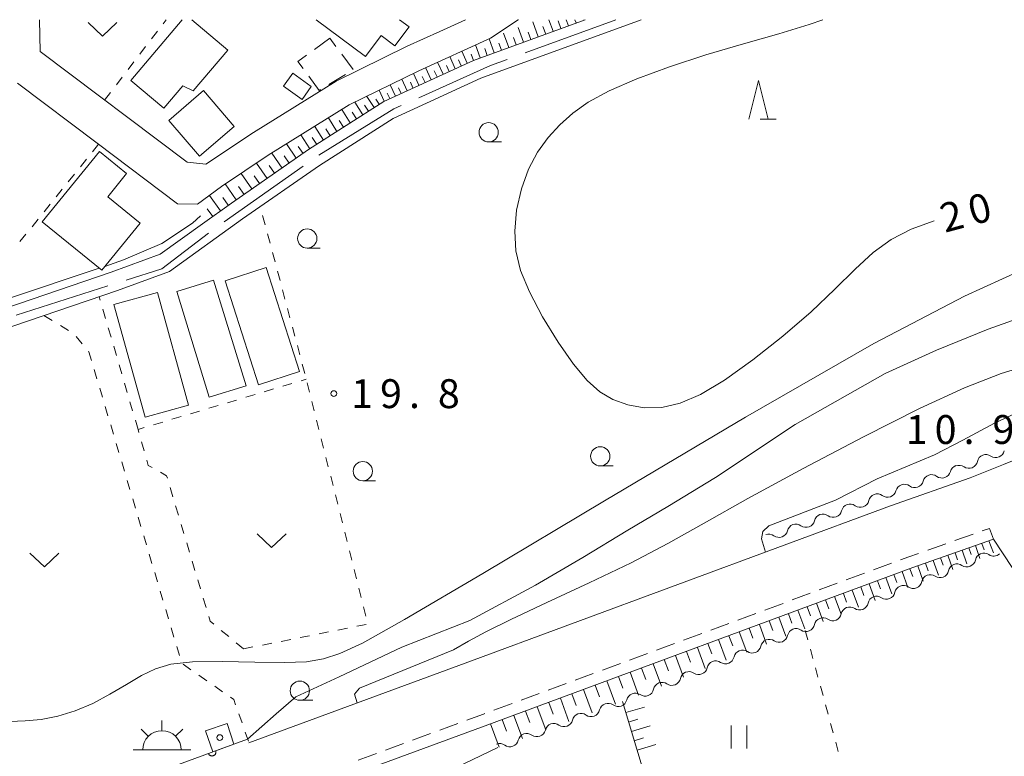
# Model space of a CAD drawing. Units: millimetres. Extents: x -74000 to -71999, y 37500 to 39000.
# Drawn here: x -73564 to -73436, y 38904 to 39000 of the extents above; entities that cross this region are included whole.
import ezdxf

# ---------------------------------------------------------------- set-up
doc = ezdxf.new("R2010")
doc.units = ezdxf.units.MM
for name, color, linetype, lineweight in [('110600_大字・町・丁目界', 7, 'Continuous', 20), ('210100_道路縁（街区線）', 7, 'Continuous', 15), ('221300_歩道', 7, 'Continuous', 9), ('300100_普通建物', 7, 'Continuous', 15), ('300300_普通無壁舎', 7, 'Continuous', 9), ('355600_揚・排水機場', 7, 'Continuous', 20), ('510200_一条河川、細流', 7, 'Continuous', 15), ('610111_人工斜面(上)', 7, 'Continuous', 9), ('610199_人工斜面(中)', 7, 'Continuous', 9), ('611000_被覆(直)', 7, 'Continuous', 20), ('630100_植生界', 7, 'Continuous', 9), ('631100_田', 7, 'Continuous', 9), ('631300_畑', 7, 'Continuous', 9), ('633100_広葉樹林', 7, 'Continuous', 9), ('633200_針葉樹林', 7, 'Continuous', 9), ('710100_等高線（計曲線）', 7, 'Continuous', 20), ('710107_等高線（計曲線）（注記）', 7, 'Continuous', 0), ('710200_等高線（主曲線）', 7, 'Continuous', 9), ('731200_図化機測定による標高点', 7, 'Continuous', 20), ('731207_図化機測定による標高点（注記）', 7, 'Continuous', 20), ('819900_指示点', 7, 'Continuous', 0)]:
    doc.layers.add(name, color=color, linetype=linetype, lineweight=lineweight)
doc.styles.add('Style-WORKING', font='txt')

msp = doc.modelspace()

# ---------------------------------------------------------------- linework, layer by layer
at = {"layer": '110600_大字・町・丁目界'}
for p, q in [((-73486.25, 39000), (-73497.984, 38995.692)), ((-73526.829, 38980.969), (-73537.039, 38973.757)), ((-73552.154, 38965.426), (-73564.062, 38961.627))]:
    msp.add_line(p, q, dxfattribs=at)
at = {"layer": '110600_大字・町・丁目界', "flags": 128}
for points in [[(-73500.331, 38994.83), (-73502.51, 38994.03), (-73511.8, 38989.871)], [(-73514.082, 38988.849), (-73515.04, 38988.42), (-73524.76, 38982.43), (-73524.787, 38982.411)], [(-73539.073, 38972.304), (-73545.15, 38967.66), (-73549.772, 38966.186)]]:
    msp.add_lwpolyline(points, dxfattribs=at)
at = {"layer": '210100_道路縁（街区線）', "flags": 128}
for points in [[(-73482.94, 39000), (-73503.75, 38992.4), (-73515.15, 38987.18), (-73524.71, 38981.05), (-73534.68, 38974.14), (-73544.17, 38967.31), (-73550.9, 38964.83), (-73564.49, 38960.2), (-73582.36, 38953.98), (-73590.18, 38951.17), (-73593.59, 38950.17), (-73596.1, 38949.29)], [(-73565.52, 38962.52), (-73551.7, 38967.2), (-73545.35, 38969.54), (-73539.89, 38973.48), (-73536.12, 38976.19), (-73526.1, 38983.13), (-73516.36, 38989.39), (-73504.7, 38994.72), (-73490.24, 39000)], [(-73498.89, 39000), (-73498.92, 38999.96), (-73502.5, 38997.62), (-73511.8, 38993.37), (-73520.82, 38988.93), (-73531.33, 38982.41), (-73537.41, 38978.35), (-73540.53, 38976.06), (-73543.12, 38976.11), (-73553.54, 38983.97), (-73563.88, 38991.76)], [(-73561, 39000), (-73560.93, 38995.85), (-73541.86, 38981.49), (-73539.44, 38981.23), (-73533.24, 38985.37), (-73522.53, 38992.01), (-73513.31, 38996.55), (-73509.08, 38998.48), (-73505.76, 39000)], [(-73533.85, 38906.13), (-73505.8, 38916.44), (-73450.61, 38936.88), (-73440.26, 38940.53), (-73435.94, 38942.26), (-73431.75, 38943.94), (-73411.98, 38951.5), (-73397.38, 38957.16), (-73390.85, 38959.56), (-73379.1, 38963.86), (-73364.35, 38968.11), (-73335.31, 38976.09), (-73330.79, 38977.33), (-73294.1, 38987.39), (-73247.8, 39000)], [(-73437.25, 38932.55), (-73447.7, 38928.86), (-73502.84, 38908.44), (-73541.29, 38894.3), (-73553.87, 38890.11), (-73561.28, 38888.61), (-73570.65, 38887.71), (-73581.82, 38888.53), (-73604.34, 38892.74), (-73625.31, 38897.09), (-73634, 38899.68), (-73642.48, 38901.32), (-73655.24, 38901.48), (-73658.26, 38883.79), (-73659.61, 38874.19), (-73659.92, 38872.09), (-73661.39, 38861.9), (-73668.14, 38820.83), (-73671.58, 38804.29), (-73677, 38787.81), (-73680.11, 38780.48), (-73683.37, 38777.62), (-73689.07, 38774.17), (-73711.19, 38769.35)], [(-73518.6, 38805.76), (-73504.4, 38774.09), (-73490.01, 38777.93), (-73437.82, 38791.87), (-73432.08, 38794.02), (-73424.9, 38796.74), (-73406.99, 38804.43), (-73404.81, 38809.89), (-73414.36, 38848.68), (-73426.33, 38896.09), (-73429.47, 38908.21), (-73434.8, 38928.88), (-73437.25, 38932.55)]]:
    msp.add_lwpolyline(points, dxfattribs=at)
at = {"layer": '221300_歩道'}
for p, q in [((-73439.882, 38933.211), (-73442.24, 38932.378)), ((-73443.418, 38931.962), (-73445.776, 38931.13)), ((-73450.478, 38929.43), (-73452.822, 38928.562)), ((-73453.995, 38928.128), (-73456.339, 38927.26)), ((-73457.511, 38926.826), (-73459.856, 38925.958)), ((-73461.028, 38925.524), (-73463.372, 38924.656)), ((-73464.545, 38924.222), (-73466.889, 38923.354)), ((-73468.061, 38922.92), (-73470.406, 38922.052)), ((-73471.578, 38921.618), (-73473.922, 38920.75)), ((-73475.095, 38920.316), (-73477.439, 38919.448)), ((-73478.611, 38919.014), (-73480.956, 38918.146)), ((-73482.128, 38917.712), (-73484.473, 38916.844)), ((-73485.645, 38916.41), (-73487.989, 38915.542)), ((-73489.162, 38915.108), (-73491.506, 38914.24)), ((-73492.678, 38913.806), (-73495.023, 38912.938)), ((-73496.195, 38912.504), (-73498.539, 38911.636)), ((-73499.712, 38911.202), (-73502.056, 38910.334)), ((-73506.748, 38908.605), (-73509.094, 38907.741)), ((-73510.267, 38907.31), (-73512.613, 38906.446)), ((-73513.786, 38906.015), (-73516.132, 38905.151)), ((-73517.305, 38904.72), (-73519.652, 38903.856))]:
    msp.add_line(p, q, dxfattribs=at)
at = {"layer": '221300_歩道', "flags": 128}
for points in [[(-73437.25, 38932.55), (-73437.76, 38933.96), (-73438.704, 38933.627)], [(-73446.954, 38930.713), (-73448.21, 38930.27), (-73449.306, 38929.864)], [(-73503.228, 38909.9), (-73503.39, 38909.84), (-73505.574, 38909.036)]]:
    msp.add_lwpolyline(points, dxfattribs=at)
at = {"layer": '300100_普通建物', "flags": 128}
for points in [[(-73536.59, 38996.04), (-73541.06, 38990.76), (-73542.44, 38991.39), (-73544.9, 38988.49), (-73549.19, 38992.12), (-73542.52, 39000)], [(-73541.27, 39000), (-73536.59, 38996.04)], [(-73525.11, 39000), (-73518.71, 38995.23), (-73516.67, 38997.96), (-73514.9, 38996.61), (-73513.07, 38999.08), (-73514.3, 39000)], [(-73528.17, 38993.06), (-73529.38, 38991.35), (-73526.96, 38989.64), (-73525.75, 38991.34), (-73528.17, 38993.06)], [(-73539.75, 38990.8), (-73535.74, 38986.13), (-73540.24, 38982.27), (-73544.25, 38986.93), (-73539.75, 38990.8)], [(-73560.67, 38973.74), (-73553.25, 38982.87), (-73549.73, 38980.01), (-73552.17, 38977.01), (-73547.96, 38973.59), (-73552.94, 38967.46), (-73560.67, 38973.74)], [(-73531.62, 38967.83), (-73527.28, 38954.31), (-73532.6, 38952.59), (-73536.94, 38966.11), (-73531.62, 38967.83)], [(-73538.44, 38966.2), (-73534.22, 38952.45), (-73539, 38950.99), (-73543.22, 38964.73), (-73538.44, 38966.2)], [(-73545.71, 38964.57), (-73541.67, 38949.96), (-73547.33, 38948.39), (-73551.36, 38963), (-73545.71, 38964.57)], [(-73539.46, 38907.67), (-73536.69, 38908.61), (-73535.8, 38905.95), (-73538.52, 38904.94), (-73539.46, 38907.67)]]:
    msp.add_lwpolyline(points, dxfattribs=at)
at = {"layer": '300300_普通無壁舎'}
for p, q in [((-73523.33, 38997.59), (-73525.347, 38996.113)), ((-73522.552, 38996.537), (-73523.33, 38997.59)), ((-73520.323, 38993.521), (-73521.809, 38995.532)), ((-73523.474, 38991.566), (-73521.336, 38992.862))]:
    msp.add_line(p, q, dxfattribs=at)
at = {"layer": '300300_普通無壁舎', "flags": 128}
for points in [[(-73526.355, 38995.374), (-73527.48, 38994.55), (-73526.823, 38993.66)], [(-73526.081, 38992.655), (-73524.72, 38990.81), (-73524.543, 38990.918)]]:
    msp.add_lwpolyline(points, dxfattribs=at)
at = {"layer": '355600_揚・排水機場'}
for p, q in [((-73545.13, 38907.689), (-73545.13, 38909.022)), ((-73546.9, 38906.955), (-73547.84, 38907.895)), ((-73543.362, 38906.955), (-73542.422, 38907.895)), ((-73548.88, 38905.19), (-73541.38, 38905.19))]:
    msp.add_line(p, q, dxfattribs=at)
msp.add_arc((-73545.129157, 38905.18929), 2.49975, 0, 180, dxfattribs=at)
at = {"layer": '510200_一条河川、細流'}
for centre, start, end in [((-73436.939325, 38944.278479), 235.72784, 347.967057), ((-73440.419992, 38942.882967), 235.72784, 347.967057), ((-73443.921009, 38941.615829), 233.340733, 345.579949), ((-73447.45678, 38940.366501), 233.340733, 345.579949), ((-73450.992551, 38939.117172), 233.340733, 345.579949), ((-73454.52015, 38937.817607), 234.196281, 346.435498), ((-73458.036873, 38936.515623), 234.196281, 346.435498), ((-73461.553595, 38935.213639), 234.196281, 346.435498), ((-73465.070318, 38933.911655), 234.196281, 346.435498), ((-73440.693963, 38930.081548), 235.77474, 348.013957), ((-73437.214439, 38931.479909), 235.774748, 311.953382), ((-73444.173486, 38928.683187), 235.77474, 348.013957), ((-73447.65301, 38927.284826), 235.77474, 348.013957), ((-73451.132534, 38925.886466), 235.77474, 348.013957), ((-73454.612058, 38924.488105), 235.77474, 348.013957), ((-73458.091582, 38923.089744), 235.77474, 348.013957), ((-73461.571106, 38921.691383), 235.77474, 348.013957), ((-73465.05063, 38920.293022), 235.77474, 348.013957), ((-73468.530154, 38918.894661), 235.77474, 348.013957), ((-73472.009678, 38917.4963), 235.77474, 348.013957), ((-73475.489202, 38916.097939), 235.77474, 348.013957), ((-73478.968725, 38914.699578), 235.77474, 348.013957), ((-73482.448249, 38913.301217), 235.77474, 348.013957), ((-73485.925226, 38911.943941), 234.212253, 346.45147), ((-73489.441586, 38910.640977), 234.212253, 346.45147), ((-73492.957945, 38909.338013), 234.212253, 346.45147), ((-73496.474305, 38908.035049), 234.212253, 346.45147), ((-73499.990664, 38906.732084), 234.212253, 346.45147)]:
    msp.add_arc(centre, 1.129844, start, end, dxfattribs=at)
at = {"layer": '510200_一条河川、細流', "extrusion": (0, 0, -1)}
for centre, start, end in [((73438.21158, 38942.413248), 11.98219, 68.152551), ((73438.21158, 38942.413248), 68.152551, 124.322912), ((73441.734077, 38941.054537), 14.369298, 70.539659), ((73441.692247, 38941.017736), 68.152551, 124.322912), ((73445.269848, 38939.805208), 14.369298, 70.539659), ((73445.269848, 38939.805208), 70.539659, 126.71002), ((73448.80562, 38938.555879), 14.369298, 70.539659), ((73448.80562, 38938.555879), 70.539659, 126.71002), ((73452.325082, 38937.289031), 13.513749, 69.68411), ((73452.341391, 38937.306551), 70.539659, 126.71002), ((73455.841804, 38935.987047), 13.513749, 69.68411), ((73455.841804, 38935.987047), 69.68411, 125.854472), ((73459.358527, 38934.685063), 13.513749, 69.68411), ((73459.358527, 38934.685063), 69.68411, 125.854472), ((73462.875249, 38933.383079), 13.513749, 69.68411), ((73462.875249, 38933.383079), 69.68411, 125.854472), ((73466.391972, 38932.081095), 69.68411, 125.854472), ((73438.485167, 38929.613638), 11.935291, 68.105652), ((73438.485167, 38929.613638), 68.105644, 124.276005), ((73441.964691, 38928.215277), 11.935291, 68.105652), ((73441.964691, 38928.215277), 68.105652, 124.276013), ((73445.444215, 38926.816916), 11.935291, 68.105652), ((73445.444215, 38926.816916), 68.105652, 124.276013), ((73448.923739, 38925.418555), 11.935291, 68.105652), ((73448.923739, 38925.418555), 68.105652, 124.276013), ((73452.403262, 38924.020194), 11.935291, 68.105652), ((73452.403262, 38924.020194), 68.105652, 124.276013), ((73455.882786, 38922.621833), 11.935291, 68.105652), ((73455.882786, 38922.621833), 68.105652, 124.276013), ((73459.36231, 38921.223472), 11.935291, 68.105652), ((73459.36231, 38921.223472), 68.105652, 124.276013), ((73462.841834, 38919.825111), 11.935291, 68.105652), ((73462.841834, 38919.825111), 68.105652, 124.276013), ((73466.321358, 38918.42675), 68.105652, 124.276013), ((73466.321358, 38918.42675), 11.935291, 68.105652), ((73469.800882, 38917.028389), 11.935291, 68.105652), ((73469.800882, 38917.028389), 68.105652, 124.276013), ((73473.280406, 38915.630028), 11.935291, 68.105652), ((73473.280406, 38915.630028), 68.105652, 124.276013), ((73476.75993, 38914.231667), 11.935291, 68.105652), ((73476.75993, 38914.231667), 68.105652, 124.276013), ((73480.239454, 38912.833307), 11.935291, 68.105652), ((73480.239454, 38912.833307), 68.105652, 124.276013), ((73483.73001, 38911.415978), 13.497777, 69.668139), ((73483.718978, 38911.434946), 68.105652, 124.276013), ((73487.24637, 38910.113013), 13.497777, 69.668139), ((73487.24637, 38910.113013), 69.668139, 125.8385), ((73490.762729, 38908.810049), 13.497777, 69.668139), ((73490.762729, 38908.810049), 69.668139, 125.8385), ((73494.279089, 38907.507085), 13.497777, 69.668139), ((73494.279089, 38907.507085), 69.668139, 125.8385), ((73497.795448, 38906.20412), 13.497777, 69.668139), ((73497.795448, 38906.20412), 69.668139, 125.8385), ((73501.311808, 38904.901156), 69.668139, 125.8385)]:
    msp.add_arc(centre, 1.127969, start, end, dxfattribs=at)
at = {"layer": '610111_人工斜面(上)', "flags": 128}
for points in [[(-73490.24, 39000), (-73504.7, 38994.72), (-73516.36, 38989.39), (-73526.1, 38983.13), (-73536.12, 38976.19), (-73539.89, 38973.48)], [(-73502.84, 38908.44), (-73447.7, 38928.86), (-73437.25, 38932.55)], [(-73479.81, 38892.89), (-73485.39, 38911.47)]]:
    msp.add_lwpolyline(points, dxfattribs=at)
at = {"layer": '610199_人工斜面(中)', "flags": 128}
for points in [[(-73494.37, 38998.49), (-73494.92, 39000)], [(-73492.39, 38999.21), (-73492.68, 39000)], [(-73491.39, 38999.58), (-73491.54, 39000)], [(-73490.38, 38999.94), (-73490.4, 39000)], [(-73498.24, 38997.08), (-73498.93, 38998.97)], [(-73496.32, 38997.78), (-73497.02, 38999.7)], [(-73495.34, 38998.13), (-73495.7, 38999.1)], [(-73493.38, 38998.85), (-73493.74, 38999.83)], [(-73502.01, 38995.7), (-73502.68, 38997.53)], [(-73500.14, 38996.38), (-73500.82, 38998.26)], [(-73499.19, 38996.73), (-73499.53, 38997.67)], [(-73497.28, 38997.43), (-73497.63, 38998.38)], [(-73503.85, 38995.03), (-73504.46, 38996.72)], [(-73502.93, 38995.36), (-73503.25, 38996.25)], [(-73501.08, 38996.04), (-73501.42, 38996.97)], [(-73507.08, 38993.63), (-73507.79, 38995.2)], [(-73505.51, 38994.35), (-73506.23, 38995.91)], [(-73504.69, 38994.72), (-73504.99, 38995.53)], [(-73510.21, 38992.2), (-73510.93, 38993.77)], [(-73508.65, 38992.91), (-73509.36, 38994.48)], [(-73507.86, 38993.27), (-73508.22, 38994.06)], [(-73506.29, 38993.99), (-73506.65, 38994.77)], [(-73511.78, 38991.48), (-73512.49, 38993.03)], [(-73511, 38991.84), (-73511.36, 38992.62)], [(-73509.43, 38992.56), (-73509.79, 38993.34)], [(-73514.83, 38990.09), (-73515.5, 38991.55)], [(-73514.08, 38990.43), (-73514.42, 38991.17)], [(-73513.33, 38990.77), (-73514.02, 38992.28)], [(-73512.56, 38991.13), (-73512.9, 38991.89)], [(-73517.61, 38988.58), (-73518.55, 38990.04)], [(-73516.29, 38989.42), (-73516.94, 38990.84)], [(-73515.56, 38989.75), (-73515.89, 38990.47)], [(-73519.07, 38987.65), (-73520.12, 38989.27)], [(-73518.34, 38988.11), (-73518.84, 38988.89)], [(-73516.96, 38989.01), (-73517.4, 38989.7)], [(-73522.42, 38985.5), (-73523.54, 38987.24)], [(-73520.7, 38986.6), (-73521.8, 38988.32)], [(-73519.89, 38987.12), (-73520.43, 38987.98)], [(-73524.16, 38984.37), (-73525.3, 38986.15)], [(-73521.56, 38986.05), (-73522.12, 38986.91)], [(-73525.94, 38983.23), (-73527.09, 38985.04)], [(-73525.05, 38983.8), (-73525.62, 38984.7)], [(-73523.29, 38984.93), (-73523.86, 38985.81)], [(-73527.7, 38982.02), (-73528.98, 38983.87)], [(-73526.82, 38982.63), (-73527.44, 38983.53)], [(-73529.55, 38980.74), (-73530.89, 38982.68)], [(-73528.62, 38981.38), (-73529.28, 38982.33)], [(-73531.49, 38979.4), (-73532.86, 38981.38)], [(-73530.52, 38980.07), (-73531.2, 38981.05)], [(-73533.47, 38978.02), (-73534.87, 38980.04)], [(-73532.48, 38978.71), (-73533.17, 38979.71)], [(-73535.49, 38976.62), (-73536.92, 38978.68)], [(-73534.48, 38977.32), (-73535.19, 38978.34)], [(-73537.53, 38975.17), (-73538.98, 38977.19)], [(-73536.52, 38975.9), (-73537.25, 38976.92)], [(-73538.54, 38974.45), (-73539.26, 38975.45)], [(-73437.85, 38932.33), (-73437.25, 38930.79)], [(-73441.32, 38931.11), (-73440.7, 38929.36)], [(-73440.44, 38931.42), (-73440.14, 38930.56)], [(-73439.57, 38931.73), (-73439.01, 38930.05)], [(-73438.76, 38932.01), (-73438.46, 38931.15)], [(-73445.06, 38929.79), (-73444.38, 38927.88)], [(-73444.1, 38930.13), (-73443.77, 38929.19)], [(-73443.15, 38930.46), (-73442.5, 38928.63)], [(-73442.23, 38930.79), (-73441.92, 38929.89)], [(-73448.08, 38928.72), (-73447.71, 38927.71)], [(-73447.05, 38929.09), (-73446.35, 38927.09)], [(-73446.06, 38929.44), (-73445.71, 38928.46)], [(-73452.29, 38927.16), (-73451.89, 38926.09)], [(-73451.2, 38927.56), (-73450.43, 38925.46)], [(-73450.15, 38927.95), (-73449.77, 38926.91)], [(-73449.1, 38928.34), (-73448.34, 38926.29)], [(-73455.58, 38925.94), (-73454.76, 38923.72)], [(-73454.47, 38926.35), (-73454.07, 38925.25)], [(-73453.37, 38926.76), (-73452.57, 38924.6)], [(-73459.03, 38924.66), (-73458.61, 38923.5)], [(-73457.86, 38925.09), (-73457.02, 38922.81)], [(-73456.72, 38925.52), (-73456.31, 38924.39)], [(-73462.61, 38923.34), (-73461.72, 38920.93)], [(-73461.41, 38923.78), (-73460.97, 38922.59)], [(-73460.2, 38924.23), (-73459.34, 38921.88)], [(-73465.08, 38922.42), (-73464.17, 38919.95)], [(-73463.85, 38922.88), (-73463.39, 38921.66)], [(-73468.93, 38921), (-73468.45, 38919.71)], [(-73467.62, 38921.48), (-73466.68, 38918.94)], [(-73466.35, 38921.95), (-73465.89, 38920.7)], [(-73472.91, 38919.52), (-73471.92, 38916.84)], [(-73471.57, 38920.02), (-73471.08, 38918.69)], [(-73470.23, 38920.51), (-73469.26, 38917.9)], [(-73475.66, 38918.5), (-73474.64, 38915.75)], [(-73474.29, 38919.01), (-73473.78, 38917.65)], [(-73478.49, 38917.45), (-73477.44, 38914.62)], [(-73477.08, 38917.98), (-73476.56, 38916.58)], [(-73482.89, 38915.82), (-73482.35, 38914.35)], [(-73481.4, 38916.38), (-73480.32, 38913.47)], [(-73479.95, 38916.92), (-73479.41, 38915.48)], [(-73485.89, 38914.71), (-73485.33, 38913.2)], [(-73484.38, 38915.27), (-73483.28, 38912.28)], [(-73488.91, 38913.6), (-73488.35, 38912.09)], [(-73487.4, 38914.15), (-73486.28, 38911.14)], [(-73493.44, 38911.92), (-73492.32, 38908.9)], [(-73491.93, 38912.48), (-73491.37, 38910.97)], [(-73490.42, 38913.04), (-73489.3, 38910.02)], [(-73496.46, 38910.8), (-73495.34, 38907.78)], [(-73494.95, 38911.36), (-73494.39, 38909.85)], [(-73484.95, 38910.03), (-73482.52, 38910.76)], [(-73499.48, 38909.68), (-73498.36, 38906.66)], [(-73497.97, 38910.24), (-73497.41, 38908.73)], [(-73502.5, 38908.56), (-73501.38, 38905.54)], [(-73500.99, 38909.12), (-73500.43, 38907.61)], [(-73484.59, 38908.81), (-73483.37, 38909.18)], [(-73484.22, 38907.6), (-73481.79, 38908.33)], [(-73483.86, 38906.39), (-73482.64, 38906.75)], [(-73483.49, 38905.17), (-73481.07, 38905.9)]]:
    msp.add_lwpolyline(points, dxfattribs=at)
at = {"layer": '611000_被覆(直)', "flags": 128}
for points in [[(-73599.6, 38901.05), (-73580.66, 38897.5), (-73570.76, 38896.77), (-73562.62, 38897.56), (-73556.21, 38898.85), (-73544.38, 38902.79), (-73544.29, 38902.82), (-73534.02, 38906.6)], [(-73538.169, 38905.073), (-73539.107, 38904.728)], [(-73539.107, 38904.728), (-73539.09, 38904.687), (-73539.07, 38904.649), (-73539.047, 38904.612), (-73539.02, 38904.578), (-73538.99, 38904.546), (-73538.958, 38904.516), (-73538.924, 38904.489), (-73538.886, 38904.467), (-73538.848, 38904.446), (-73538.807, 38904.43), (-73538.766, 38904.416), (-73538.723, 38904.408), (-73538.679, 38904.402), (-73538.636, 38904.4), (-73538.592, 38904.403), (-73538.55, 38904.409), (-73538.507, 38904.418), (-73538.465, 38904.431), (-73538.425, 38904.448), (-73538.386, 38904.469), (-73538.35, 38904.492), (-73538.315, 38904.518), (-73538.283, 38904.548), (-73538.254, 38904.58), (-73538.227, 38904.615), (-73538.204, 38904.652), (-73538.183, 38904.69), (-73538.168, 38904.731), (-73538.154, 38904.773), (-73538.145, 38904.815), (-73538.14, 38904.859), (-73538.138, 38904.902), (-73538.14, 38904.946), (-73538.146, 38904.989), (-73538.155, 38905.031), (-73538.169, 38905.073)]]:
    msp.add_lwpolyline(points, dxfattribs=at)
at = {"layer": '630100_植生界'}
for p, q in [((-73544.967, 38999.482), (-73544.57, 39000)), ((-73546.488, 38997.498), (-73545.727, 38998.49)), ((-73548.008, 38995.513), (-73547.248, 38996.505)), ((-73549.529, 38993.529), (-73548.769, 38994.521)), ((-73551.049, 38991.544), (-73550.289, 38992.537)), ((-73552.57, 38989.56), (-73551.81, 38990.552)), ((-73553.36, 38983.83), (-73554.145, 38982.857)), ((-73554.929, 38981.884), (-73555.714, 38980.911)), ((-73556.498, 38979.937), (-73557.283, 38978.964)), ((-73558.067, 38977.991), (-73558.852, 38977.018)), ((-73559.636, 38976.045), (-73560.421, 38975.072)), ((-73531.743, 38973.384), (-73532.064, 38974.592)), ((-73561.205, 38974.099), (-73561.99, 38973.125)), ((-73562.774, 38972.152), (-73563.559, 38971.179)), ((-73531.099, 38970.968), (-73531.421, 38972.176)), ((-73530.456, 38968.553), (-73530.778, 38969.76)), ((-73529.813, 38966.137), (-73530.134, 38967.345)), ((-73529.169, 38963.721), (-73529.491, 38964.929)), ((-73553.146, 38963.595), (-73553.27, 38964.02)), ((-73552.443, 38961.196), (-73552.795, 38962.396)), ((-73528.526, 38961.305), (-73528.848, 38962.513)), ((-73560.44, 38961.58), (-73559.372, 38960.93)), ((-73558.305, 38960.279), (-73557.237, 38959.629)), ((-73551.741, 38958.797), (-73552.092, 38959.996)), ((-73527.883, 38958.889), (-73528.204, 38960.097)), ((-73556.255, 38958.881), (-73555.464, 38957.913)), ((-73551.039, 38956.397), (-73551.39, 38957.597)), ((-73527.239, 38956.473), (-73527.561, 38957.681)), ((-73553.924, 38954.568), (-73553.568, 38953.37)), ((-73550.337, 38953.998), (-73550.688, 38955.198)), ((-73526.596, 38954.058), (-73526.918, 38955.266)), ((-73549.634, 38951.599), (-73549.986, 38952.798)), ((-73529.459, 38952.409), (-73528.261, 38952.767)), ((-73527.063, 38953.125), (-73526.41, 38953.32)), ((-73525.985, 38951.634), (-73526.29, 38952.846)), ((-73553.211, 38952.172), (-73552.854, 38950.974)), ((-73531.854, 38951.693), (-73530.656, 38952.051)), ((-73548.932, 38949.199), (-73549.283, 38950.399)), ((-73536.645, 38950.262), (-73535.447, 38950.62)), ((-73534.249, 38950.978), (-73533.052, 38951.335)), ((-73525.375, 38949.209), (-73525.68, 38950.421)), ((-73552.497, 38949.776), (-73552.141, 38948.578)), ((-73541.435, 38948.83), (-73540.238, 38949.188)), ((-73539.04, 38949.546), (-73537.842, 38949.904)), ((-73548.23, 38946.8), (-73548.581, 38948)), ((-73546.226, 38947.399), (-73545.028, 38947.757)), ((-73543.831, 38948.115), (-73542.633, 38948.472)), ((-73524.765, 38946.785), (-73525.07, 38947.997)), ((-73551.784, 38947.38), (-73551.427, 38946.182)), ((-73547.433, 38944.003), (-73547.776, 38945.205)), ((-73524.155, 38944.36), (-73524.46, 38945.573)), ((-73551.07, 38944.984), (-73550.714, 38943.786)), ((-73550.357, 38942.588), (-73550, 38941.39)), ((-73523.545, 38941.936), (-73523.85, 38943.148)), ((-73549.643, 38940.192), (-73549.287, 38938.994)), ((-73522.934, 38939.511), (-73523.239, 38940.724)), ((-73543.715, 38938.071), (-73544.074, 38939.269)), ((-73548.93, 38937.796), (-73548.573, 38936.598)), ((-73522.324, 38937.087), (-73522.629, 38938.299)), ((-73542.999, 38935.676), (-73543.357, 38936.873)), ((-73548.216, 38935.4), (-73547.859, 38934.202)), ((-73521.714, 38934.663), (-73522.019, 38935.875)), ((-73542.282, 38933.281), (-73542.641, 38934.478)), ((-73547.503, 38933.004), (-73547.146, 38931.806)), ((-73521.104, 38932.238), (-73521.409, 38933.45)), ((-73541.566, 38930.886), (-73541.924, 38932.083)), ((-73520.494, 38929.814), (-73520.799, 38931.026)), ((-73546.789, 38930.608), (-73546.432, 38929.41)), ((-73540.849, 38928.491), (-73541.207, 38929.688)), ((-73519.884, 38927.389), (-73520.189, 38928.602)), ((-73546.076, 38928.212), (-73545.719, 38927.014)), ((-73540.132, 38926.096), (-73540.491, 38927.293)), ((-73519.274, 38924.965), (-73519.579, 38926.177)), ((-73545.362, 38925.816), (-73545.005, 38924.618)), ((-73539.416, 38923.701), (-73539.774, 38924.898)), ((-73544.649, 38923.42), (-73544.292, 38922.222)), ((-73518.664, 38922.54), (-73518.969, 38923.753)), ((-73543.935, 38921.024), (-73543.578, 38919.826)), ((-73522.292, 38920.756), (-73521.066, 38921)), ((-73519.84, 38921.245), (-73518.614, 38921.489)), ((-73536.472, 38919.908), (-73537.434, 38920.707)), ((-73529.647, 38919.288), (-73528.421, 38919.533)), ((-73527.195, 38919.777), (-73525.969, 38920.022)), ((-73524.743, 38920.266), (-73523.517, 38920.511)), ((-73461.325, 38919.479), (-73461.653, 38920.685)), ((-73543.222, 38918.628), (-73542.865, 38917.43)), ((-73534.55, 38918.31), (-73535.511, 38919.109)), ((-73534.55, 38918.31), (-73533.324, 38918.555)), ((-73532.098, 38918.799), (-73530.872, 38919.044)), ((-73460.667, 38917.067), (-73460.996, 38918.273)), ((-73542.392, 38916.316), (-73541.365, 38915.602)), ((-73460.01, 38914.655), (-73460.339, 38915.861)), ((-73540.339, 38914.889), (-73539.313, 38914.175)), ((-73538.286, 38913.462), (-73537.26, 38912.748)), ((-73459.353, 38912.242), (-73459.682, 38913.449)), ((-73458.696, 38909.83), (-73459.024, 38911.036)), ((-73535.156, 38909.867), (-73534.743, 38908.687)), ((-73458.039, 38907.418), (-73458.367, 38908.624)), ((-73534.331, 38907.507), (-73533.919, 38906.327)), ((-73457.382, 38905.006), (-73457.71, 38906.212))]:
    msp.add_line(p, q, dxfattribs=at)
at = {"layer": '630100_植生界', "flags": 128}
for points in [[(-73554.672, 38956.946), (-73554.61, 38956.87), (-73554.281, 38955.766)], [(-73548.118, 38946.407), (-73548.23, 38946.8), (-73547.424, 38947.041)], [(-73546.421, 38941.854), (-73546.9, 38942.13), (-73547.091, 38942.8)], [(-73544.432, 38940.466), (-73544.52, 38940.76), (-73545.337, 38941.231)], [(-73538.395, 38921.507), (-73538.88, 38921.91), (-73539.057, 38922.503)], [(-73536.234, 38912.035), (-73535.81, 38911.74), (-73535.568, 38911.047)]]:
    msp.add_lwpolyline(points, dxfattribs=at)
at = {"layer": '631100_田'}
for p, q in [((-73471.26, 38905.37), (-73471.26, 38908.37)), ((-73469.26, 38905.37), (-73469.26, 38908.37))]:
    msp.add_line(p, q, dxfattribs=at)
at = {"layer": '631300_畑', "flags": 128}
for points in [[(-73554.725, 38999.615), (-73552.85, 38997.865), (-73550.975, 38999.615)], [(-73532.775, 38933.235), (-73530.9, 38931.485), (-73529.025, 38933.235)], [(-73562.265, 38930.715), (-73560.39, 38928.965), (-73558.515, 38930.715)]]:
    msp.add_lwpolyline(points, dxfattribs=at)
at = {"layer": '633100_広葉樹林'}
for p, q in [((-73502.74, 38984.13), (-73501.073, 38984.13)), ((-73526.28, 38970.34), (-73524.613, 38970.34)), ((-73488.26, 38942.06), (-73486.593, 38942.06)), ((-73519.07, 38940.13), (-73517.403, 38940.13)), ((-73527.24, 38911.63), (-73525.573, 38911.63))]:
    msp.add_line(p, q, dxfattribs=at)
for centre in [(-73502.74, 38985.38), (-73526.28, 38971.59), (-73488.26, 38943.31), (-73519.07, 38941.38), (-73527.24, 38912.88)]:
    msp.add_circle(centre, 1.249875, dxfattribs=at)
at = {"layer": '633200_針葉樹林'}
msp.add_line((-73467.532, 38987.09), (-73465.448, 38987.09), dxfattribs=at)
at = {"layer": '633200_針葉樹林', "flags": 128}
msp.add_lwpolyline([(-73468.99, 38987.09), (-73467.74, 38992.09), (-73466.49, 38987.09)], dxfattribs=at)
at = {"layer": '710100_等高線（計曲線）', "flags": 128}
msp.add_lwpolyline([(-73444.94, 38973.87), (-73447.93, 38972.8), (-73450.52, 38971.46), (-73452.84, 38969.77), (-73455.19, 38967.61), (-73457.81, 38965.02), (-73460.91, 38962.08), (-73464.57, 38958.91), (-73468.47, 38955.83), (-73472.14, 38953.21), (-73475.25, 38951.34), (-73477.9, 38950.2), (-73480.28, 38949.66), (-73482.55, 38949.61), (-73484.69, 38949.98), (-73486.62, 38950.67), (-73488.33, 38951.68), (-73489.96, 38953.15), (-73491.72, 38955.27), (-73493.73, 38958.15), (-73495.74, 38961.43), (-73497.45, 38964.65), (-73498.61, 38967.45), (-73499.22, 38969.99), (-73499.36, 38972.53), (-73499.11, 38975.26), (-73498.5, 38978.03), (-73497.59, 38980.61), (-73496.41, 38982.82), (-73495.03, 38984.7), (-73493.5, 38986.35), (-73491.84, 38987.85), (-73489.81, 38989.3), (-73487.1, 38990.76), (-73483.53, 38992.31), (-73479.26, 38993.89), (-73474.55, 38995.43), (-73469.69, 38996.87), (-73465.08, 38998.18), (-73461.15, 38999.36), (-73459.37, 39000)], dxfattribs=at)
at = {"layer": '710200_等高線（主曲線）', "flags": 128}
for points in [[(-73540.15, 38974.52), (-73541.17, 38973.6), (-73545.13, 38970.94), (-73550.1, 38968.8), (-73552.53, 38967.97)], [(-73553.27, 38967.73), (-73565.29, 38963.71), (-73574.23, 38960.59)], [(-73433.61, 38967.46), (-73441.02, 38964.1), (-73452.77, 38957.94), (-73469.41, 38948.39), (-73487.72, 38937.53), (-73503.5, 38928.08), (-73513.64, 38922.11), (-73519.13, 38919.07), (-73522.04, 38917.71), (-73524.18, 38917), (-73526.37, 38916.64), (-73529.22, 38916.55), (-73533.08, 38916.6), (-73537.34, 38916.68), (-73541.17, 38916.62), (-73543.96, 38916.31), (-73545.99, 38915.73), (-73547.78, 38914.84), (-73549.74, 38913.69), (-73551.88, 38912.43), (-73554.12, 38911.23), (-73556.38, 38910.28), (-73558.62, 38909.59), (-73560.81, 38909.15), (-73562.9, 38908.95), (-73564.88, 38908.86)], [(-73534.02, 38906.6), (-73530.3, 38909.89), (-73527.77, 38912.08), (-73522.15, 38914.7), (-73514.01, 38918.53), (-73505.2, 38921.99), (-73496.66, 38926.58), (-73490.54, 38930.18), (-73484.67, 38933.74), (-73479.5, 38936.78), (-73473.3, 38940.58), (-73462.97, 38947.45), (-73451.3, 38954.05), (-73444.62, 38957.1), (-73437.93, 38959.81), (-73430.41, 38962.51), (-73418.32, 38965.84)], [(-73519.79, 38911.3), (-73520.14, 38912.42), (-73519.49, 38913.21), (-73507.31, 38918.19), (-73505.34, 38919.3), (-73503.09, 38920.53), (-73499.86, 38922.14), (-73495.18, 38924.33), (-73489.68, 38926.88), (-73484.26, 38929.49), (-73479.51, 38932), (-73474.78, 38934.65), (-73469.12, 38937.82), (-73461.94, 38941.72), (-73454.1, 38945.84), (-73446.82, 38949.5), (-73441.02, 38952.19), (-73436.24, 38954.06), (-73431.7, 38955.45), (-73426.88, 38956.63), (-73422.26, 38957.66), (-73418.56, 38958.52), (-73415.59, 38959.6)], [(-73466.84, 38930.87), (-73467.32, 38932.58), (-73467.15, 38933.55), (-73466.4, 38934.3), (-73457.74, 38937.61), (-73452.33, 38940.38), (-73444.89, 38943.5), (-73441.21, 38945.4), (-73437.09, 38947.62), (-73431.19, 38950.39), (-73425.39, 38952.24), (-73420.22, 38953.03), (-73416.5, 38953.99), (-73414.84, 38954.77), (-73413.16, 38956.15)], [(-73506.38, 38883.6), (-73511.36, 38882), (-73512.89, 38881.64), (-73514.27, 38881.73), (-73515.9, 38882.8), (-73518.5, 38888.77), (-73519.22, 38891.38), (-73519.31, 38895.49), (-73518, 38897.57), (-73512.43, 38900.27), (-73501.53, 38905.49)]]:
    msp.add_lwpolyline(points, dxfattribs=at)
at = {"layer": '731200_図化機測定による標高点'}
msp.add_circle((-73522.83, 38951.45), 0.375, dxfattribs=at)
at = {"layer": '819900_指示点'}
msp.add_circle((-73537.628, 38906.792), 0.375, dxfattribs=at)

# ---------------------------------------------------------------- texts
at = {"layer": '710107_等高線（計曲線）（注記）', "style": 'Style-WORKING'}
for s, p in [('0', (-73439.928, 38973.291)), ('2', (-73443.55, 38972.32))]:
    msp.add_text(s, height=3.75, rotation=15, dxfattribs=at).set_placement(p)
at = {"layer": '731207_図化機測定による標高点（注記）', "style": 'Style-WORKING'}
for s, p in [('1', (-73520.58, 38949.57)), ('9', (-73516.83, 38949.57)), ('8', (-73509.33, 38949.57)), ('.', (-73513.08, 38949.57)), ('1', (-73448.62, 38944.91)), ('0', (-73444.87, 38944.91)), ('9', (-73437.37, 38944.91)), ('.', (-73441.12, 38944.91))]:
    msp.add_text(s, height=3.75, dxfattribs=at).set_placement(p)

doc.saveas('drawing.dxf')
